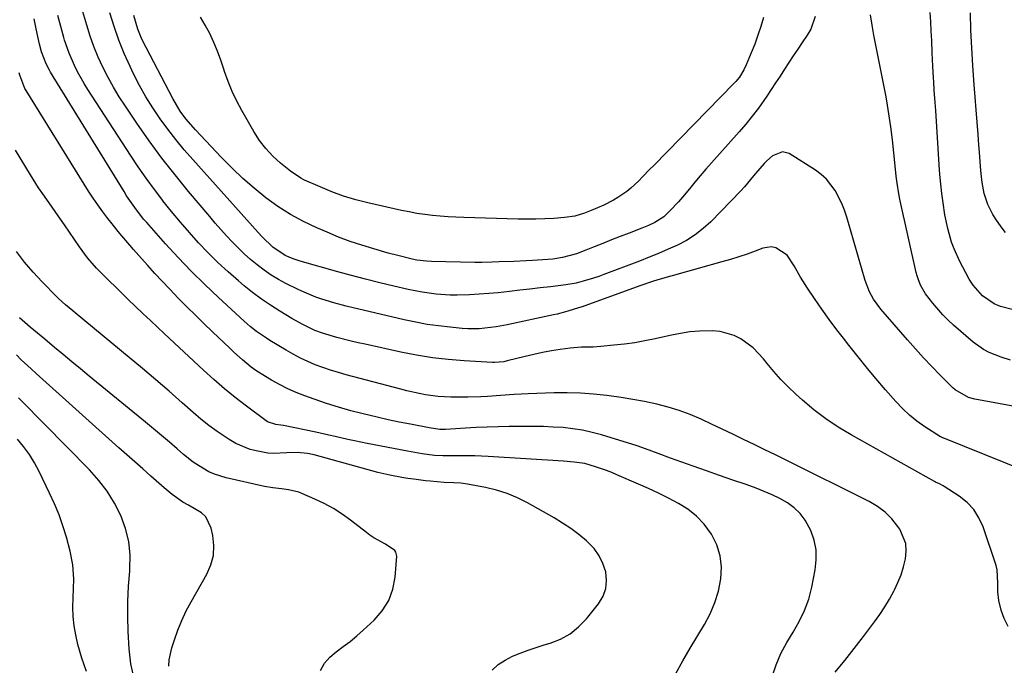
# Model space of a CAD drawing. Units: inches. Extents: x 1900143 to 1905468, y 416762 to 422032.
# Drawn here: x 1903753 to 1904070, y 418749 to 418957 of the extents above; entities that cross this region are included whole.
import ezdxf

# ---------------------------------------------------------------- set-up
doc = ezdxf.new("R2010")
doc.units = ezdxf.units.IN
doc.header["$MEASUREMENT"] = 0
doc.layers.add('7', color=7, linetype='Continuous')
doc.layers.add('8', color=7, linetype='Continuous')

msp = doc.modelspace()

# ---------------------------------------------------------------- linework, layer by layer
at = {"layer": '7', "color": 18}
for points in [[(1904077.51, 418811.17, 1816), (1904050.89, 418821.86, 1816), (1904050.76, 418821.91, 1816), (1904050.09, 418822.19, 1816), (1904049.84, 418822.33, 1816), (1904044.79, 418825.58, 1816), (1904042.24, 418827.38, 1816), (1904039.8, 418829.32, 1816), (1904037.53, 418831.46, 1816), (1904035.38, 418833.73, 1816), (1904032.13, 418837.46, 1816), (1904028.99, 418841.14, 1816), (1904025.88, 418844.86, 1816), (1904022.83, 418848.62, 1816), (1904019.83, 418852.42, 1816), (1904018.95, 418853.54, 1816), (1904016.44, 418856.83, 1816), (1904013.98, 418860.14, 1816), (1904011.58, 418863.5, 1816), (1904009.23, 418866.9, 1816), (1904006.93, 418870.27, 1816), (1904004.68, 418873.8, 1816), (1904002.65, 418877.45, 1816), (1904000.4, 418880.85, 1816), (1903996.7, 418883.21, 1816), (1903995.33, 418883.5, 1816), (1903992.52, 418883.09, 1816), (1903990.11, 418882.17, 1816), (1903987.46, 418881.2, 1816), (1903984.79, 418880.28, 1816), (1903982.09, 418879.44, 1816), (1903979.38, 418878.65, 1816), (1903964.04, 418874.44, 1816), (1903962.9, 418874.13, 1816), (1903959.46, 418873.14, 1816), (1903957.32, 418872.49, 1816), (1903952.93, 418871.01, 1816), (1903934.27, 418864.24, 1816), (1903933.14, 418863.84, 1816), (1903929.71, 418862.77, 1816), (1903927.39, 418862.16, 1816), (1903926.23, 418861.88, 1816), (1903925.06, 418861.62, 1816), (1903910.15, 418858.43, 1816), (1903906.54, 418857.76, 1816), (1903904.72, 418857.51, 1816), (1903901.07, 418857.16, 1816), (1903897.41, 418857.15, 1816), (1903895.58, 418857.26, 1816), (1903891.76, 418857.61, 1816), (1903888.04, 418858.03, 1816), (1903884.33, 418858.55, 1816), (1903880.65, 418859.23, 1816), (1903876.98, 418860.02, 1816), (1903858.27, 418864.46, 1816), (1903854.3, 418865.49, 1816), (1903850.38, 418866.69, 1816), (1903848.45, 418867.37, 1816), (1903844.66, 418868.92, 1816), (1903842.8, 418869.78, 1816), (1903838.84, 418871.72, 1816), (1903836.41, 418873.02, 1816), (1903834.04, 418874.42, 1816), (1903831.78, 418875.98, 1816), (1903829.52, 418877.69, 1816), (1903827.44, 418879.45, 1816), (1903825.41, 418881.27, 1816), (1903823.45, 418883.17, 1816), (1903821.54, 418885.12, 1816), (1903819.69, 418887.13, 1816), (1903817.86, 418889.16, 1816), (1903816.06, 418891.21, 1816), (1903814.28, 418893.29, 1816), (1903807.47, 418901.37, 1816), (1903803.09, 418906.72, 1816), (1903798.83, 418912.16, 1816), (1903794.74, 418917.73, 1816), (1903790.76, 418923.39, 1816), (1903787.07, 418928.82, 1816), (1903785.09, 418931.87, 1816), (1903783.21, 418934.97, 1816), (1903781.47, 418938.15, 1816), (1903779.83, 418941.39, 1816), (1903778.33, 418944.69, 1816), (1903776.95, 418948.05, 1816), (1903775.74, 418951.46, 1816), (1903774.64, 418954.92, 1816), (1903772.74, 418961.42, 1816)], [(1904015.82, 418746.44, 1812), (1904018.96, 418750.23, 1812), (1904022.02, 418754.08, 1812), (1904025.03, 418757.99, 1812), (1904028.56, 418762.68, 1812), (1904030.25, 418765.06, 1812), (1904031.86, 418767.49, 1812), (1904033.34, 418770, 1812), (1904034.74, 418772.56, 1812), (1904034.98, 418773.01, 1812), (1904036.1, 418775.42, 1812), (1904037.09, 418777.87, 1812), (1904037.89, 418780.39, 1812), (1904038.57, 418782.96, 1812), (1904038.8, 418785.5, 1812), (1904038.63, 418787.96, 1812), (1904036.7, 418792.57, 1812), (1904036.12, 418793.41, 1812), (1904034.16, 418795.84, 1812), (1904032, 418798.03, 1812), (1904029.52, 418799.87, 1812), (1904026.84, 418801.47, 1812), (1904000.03, 418814.8, 1812), (1903996.62, 418816.49, 1812), (1903993.21, 418818.16, 1812), (1903989.78, 418819.82, 1812), (1903986.35, 418821.47, 1812), (1903982.91, 418823.12, 1812), (1903979.48, 418824.74, 1812), (1903976.05, 418826.36, 1812), (1903972.62, 418827.98, 1812), (1903969.15, 418829.47, 1812), (1903965.62, 418830.8, 1812), (1903962.02, 418831.9, 1812), (1903958.36, 418832.85, 1812), (1903954.46, 418833.66, 1812), (1903950.67, 418834.38, 1812), (1903946.86, 418834.99, 1812), (1903943.05, 418835.53, 1812), (1903942.24, 418835.63, 1812), (1903938, 418836.07, 1812), (1903933.76, 418836.37, 1812), (1903929.51, 418836.48, 1812), (1903925.25, 418836.46, 1812), (1903916.86, 418836.21, 1812), (1903912.43, 418835.98, 1812), (1903908, 418835.63, 1812), (1903903.8, 418835.34, 1812), (1903901.7, 418835.23, 1812), (1903897.49, 418835.1, 1812), (1903895.39, 418835.09, 1812), (1903891.98, 418835.1, 1812), (1903889.93, 418835.17, 1812), (1903887.89, 418835.3, 1812), (1903883.83, 418835.86, 1812), (1903881.81, 418836.26, 1812), (1903877.81, 418837.16, 1812), (1903875.81, 418837.66, 1812), (1903858.25, 418842.3, 1812), (1903855.72, 418843.01, 1812), (1903853.22, 418843.78, 1812), (1903850.75, 418844.64, 1812), (1903848.29, 418845.56, 1812), (1903845.88, 418846.58, 1812), (1903843.51, 418847.68, 1812), (1903841.2, 418848.9, 1812), (1903838.92, 418850.2, 1812), (1903833.66, 418853.39, 1812), (1903832.56, 418854.07, 1812), (1903829.36, 418856.28, 1812), (1903827.32, 418857.87, 1812), (1903826.34, 418858.72, 1812), (1903825.37, 418859.58, 1812), (1903817.08, 418867.2, 1812), (1903812.66, 418871.39, 1812), (1903808.33, 418875.66, 1812), (1903804.13, 418880.06, 1812), (1903800.01, 418884.55, 1812), (1903793.96, 418891.33, 1812), (1903792.95, 418892.5, 1812), (1903790.08, 418896.16, 1812), (1903787.47, 418900.01, 1812), (1903786.64, 418901.32, 1812), (1903762.97, 418939.81, 1812), (1903762.58, 418940.46, 1812), (1903761.51, 418942.48, 1812), (1903760.06, 418946.36, 1812), (1903759.4, 418948.89, 1812), (1903758.3, 418953.74, 1812), (1903757.62, 418957.02, 1812)], [(1904071.61, 418761.23, 1814), (1904070.31, 418763.76, 1814), (1904069.36, 418766.51, 1814), (1904068.66, 418769.57, 1814), (1904068.26, 418772.4, 1814), (1904068.34, 418775.25, 1814), (1904068.12, 418779.46, 1814), (1904067.75, 418780.84, 1814), (1904063.55, 418793.34, 1814), (1904062.21, 418796.26, 1814), (1904060.54, 418798.92, 1814), (1904058.37, 418801.19, 1814), (1904055.85, 418803.19, 1814), (1904051.02, 418806.28, 1814), (1904050.64, 418806.51, 1814), (1904049.46, 418807.12, 1814), (1904048.26, 418807.71, 1814), (1904047.87, 418807.92, 1814), (1904021.01, 418822.97, 1814), (1904016.87, 418825.46, 1814), (1904012.86, 418828.13, 1814), (1904009.03, 418831.05, 1814), (1904005.32, 418834.14, 1814), (1904003.19, 418836.04, 1814), (1904000.7, 418838.38, 1814), (1903998.31, 418840.8, 1814), (1903996.06, 418843.35, 1814), (1903993.9, 418845.98, 1814), (1903992.74, 418847.48, 1814), (1903989.41, 418851.04, 1814), (1903985.49, 418853.94, 1814), (1903983.33, 418855.01, 1814), (1903978.75, 418856.28, 1814), (1903976.34, 418856.47, 1814), (1903972.1, 418856.35, 1814), (1903969.07, 418856.1, 1814), (1903966.06, 418855.66, 1814), (1903963.06, 418855.09, 1814), (1903957.84, 418853.91, 1814), (1903954.55, 418853.23, 1814), (1903951.24, 418852.64, 1814), (1903947.91, 418852.18, 1814), (1903944.56, 418851.8, 1814), (1903940.32, 418851.41, 1814), (1903937.85, 418851.24, 1814), (1903934.13, 418851.17, 1814), (1903931.67, 418851.01, 1814), (1903930.44, 418850.86, 1814), (1903927.21, 418850.42, 1814), (1903924.38, 418849.98, 1814), (1903921.55, 418849.48, 1814), (1903918.75, 418848.89, 1814), (1903915.96, 418848.23, 1814), (1903910.19, 418846.78, 1814), (1903909.02, 418846.52, 1814), (1903906.03, 418846.22, 1814), (1903905.43, 418846.24, 1814), (1903896.3, 418846.8, 1814), (1903891.15, 418847.23, 1814), (1903886.02, 418847.82, 1814), (1903880.93, 418848.65, 1814), (1903875.85, 418849.63, 1814), (1903864.41, 418852.12, 1814), (1903862.1, 418852.64, 1814), (1903859.8, 418853.18, 1814), (1903855.21, 418854.37, 1814), (1903850.65, 418855.67, 1814), (1903848.17, 418856.61, 1814), (1903844.03, 418858.66, 1814), (1903840.77, 418860.49, 1814), (1903836.83, 418862.82, 1814), (1903833.84, 418864.69, 1814), (1903830.92, 418866.66, 1814), (1903828.1, 418868.77, 1814), (1903825.35, 418870.98, 1814), (1903823.49, 418872.55, 1814), (1903820.15, 418875.48, 1814), (1903816.89, 418878.5, 1814), (1903813.75, 418881.63, 1814), (1903810.68, 418884.85, 1814), (1903807.72, 418888.16, 1814), (1903804.8, 418891.52, 1814), (1903801.96, 418894.94, 1814), (1903799.18, 418898.41, 1814), (1903799.13, 418898.48, 1814), (1903796.41, 418902.04, 1814), (1903793.75, 418905.66, 1814), (1903791.19, 418909.35, 1814), (1903788.7, 418913.08, 1814), (1903774.96, 418934.28, 1814), (1903773.8, 418936.15, 1814), (1903771.66, 418939.97, 1814), (1903770.67, 418941.93, 1814), (1903768.92, 418945.96, 1814), (1903767.48, 418950.1, 1814), (1903767.21, 418950.99, 1814), (1903765.89, 418955.7, 1814), (1903765.31, 418958.07, 1814)], [(1904100.22, 418827.21, 1818), (1904060.84, 418834.49, 1818), (1904058.89, 418835, 1818), (1904054.54, 418837.46, 1818), (1904053.79, 418838.14, 1818), (1904049.74, 418842.2, 1818), (1904047.03, 418844.97, 1818), (1904044.36, 418847.78, 1818), (1904041.75, 418850.65, 1818), (1904039.18, 418853.56, 1818), (1904030.62, 418863.48, 1818), (1904028.25, 418866.68, 1818), (1904026.95, 418868.99, 1818), (1904025.51, 418872.69, 1818), (1904019.64, 418893.13, 1818), (1904018.9, 418895.35, 1818), (1904018.05, 418897.53, 1818), (1904015.91, 418901.69, 1818), (1904013.09, 418905.33, 1818), (1904011.37, 418906.86, 1818), (1904009.5, 418908.23, 1818), (1904001.02, 418913.57, 1818), (1903998.89, 418914.19, 1818), (1903995.71, 418912.88, 1818), (1903993.82, 418911.27, 1818), (1903992.96, 418910.37, 1818), (1903990.15, 418907.12, 1818), (1903989.56, 418906.43, 1818), (1903986.68, 418902.92, 1818), (1903985.45, 418901.59, 1818), (1903975.76, 418891.62, 1818), (1903973.33, 418889.39, 1818), (1903970.76, 418887.35, 1818), (1903967.97, 418885.62, 1818), (1903965.05, 418884.08, 1818), (1903962, 418882.73, 1818), (1903958.94, 418881.42, 1818), (1903955.86, 418880.17, 1818), (1903952.76, 418878.95, 1818), (1903941.28, 418874.57, 1818), (1903939.64, 418873.98, 1818), (1903938, 418873.42, 1818), (1903934.67, 418872.43, 1818), (1903932.43, 418871.85, 1818), (1903929.02, 418871.25, 1818), (1903924.14, 418870.68, 1818), (1903920.82, 418870.29, 1818), (1903917.49, 418869.91, 1818), (1903914.17, 418869.52, 1818), (1903910.84, 418869.13, 1818), (1903907.28, 418868.76, 1818), (1903904.18, 418868.48, 1818), (1903901.08, 418868.26, 1818), (1903897.97, 418868.1, 1818), (1903894.04, 418867.98, 1818), (1903891.76, 418867.99, 1818), (1903887.21, 418868.3, 1818), (1903882.69, 418868.91, 1818), (1903880.45, 418869.33, 1818), (1903878.21, 418869.8, 1818), (1903873.58, 418870.87, 1818), (1903869.04, 418871.96, 1818), (1903864.52, 418873.09, 1818), (1903860.01, 418874.28, 1818), (1903855.51, 418875.52, 1818), (1903843.43, 418878.94, 1818), (1903841.19, 418879.67, 1818), (1903838.61, 418880.74, 1818), (1903834.62, 418883.38, 1818), (1903831.21, 418886.77, 1818), (1903829.92, 418888.19, 1818), (1903808.83, 418911.66, 1818), (1903806.07, 418914.84, 1818), (1903803.38, 418918.09, 1818), (1903800.8, 418921.42, 1818), (1903798.29, 418924.81, 1818), (1903795.93, 418928.31, 1818), (1903793.7, 418931.87, 1818), (1903791.65, 418935.55, 1818), (1903789.73, 418939.3, 1818), (1903788.61, 418941.63, 1818), (1903786.71, 418945.85, 1818), (1903784.96, 418950.12, 1818), (1903783.44, 418954.48, 1818), (1903782.06, 418958.9, 1818)], [(1903992.8, 418957.44, 1822), (1903991.92, 418954.55, 1822), (1903990.98, 418951.69, 1822), (1903989.94, 418948.87, 1822), (1903988.83, 418946.06, 1822), (1903987.22, 418942.15, 1822), (1903986.45, 418940.53, 1822), (1903984.99, 418938.25, 1822), (1903983.86, 418936.86, 1822), (1903983.24, 418936.2, 1822), (1903957.38, 418909.77, 1822), (1903956.17, 418908.54, 1822), (1903953.76, 418906.07, 1822), (1903952.56, 418904.83, 1822), (1903950.04, 418902.48, 1822), (1903948.7, 418901.4, 1822), (1903945.86, 418899.42, 1822), (1903944.38, 418898.53, 1822), (1903941.29, 418897, 1822), (1903937.18, 418895.22, 1822), (1903935.11, 418894.4, 1822), (1903931.92, 418893.44, 1822), (1903928.64, 418892.94, 1822), (1903925.14, 418892.7, 1822), (1903922.28, 418892.55, 1822), (1903919.42, 418892.45, 1822), (1903916.55, 418892.44, 1822), (1903913.69, 418892.48, 1822), (1903896.12, 418893.01, 1822), (1903893.6, 418893.11, 1822), (1903891.09, 418893.25, 1822), (1903888.57, 418893.44, 1822), (1903886.06, 418893.66, 1822), (1903883.56, 418893.96, 1822), (1903881.07, 418894.32, 1822), (1903878.59, 418894.77, 1822), (1903876.12, 418895.27, 1822), (1903865.26, 418897.71, 1822), (1903861.31, 418898.72, 1822), (1903857.41, 418899.88, 1822), (1903853.59, 418901.28, 1822), (1903849.82, 418902.83, 1822), (1903844.84, 418905.06, 1822), (1903843.63, 418905.66, 1822), (1903840.26, 418907.9, 1822), (1903837.12, 418910.48, 1822), (1903834.64, 418912.76, 1822), (1903832.35, 418915.19, 1822), (1903830.33, 418917.85, 1822), (1903828.5, 418920.67, 1822), (1903824.59, 418927.47, 1822), (1903822.96, 418930.51, 1822), (1903821.48, 418933.61, 1822), (1903820.2, 418936.8, 1822), (1903819.05, 418940.05, 1822), (1903818.83, 418940.75, 1822), (1903817.84, 418943.67, 1822), (1903816.76, 418946.57, 1822), (1903815.56, 418949.41, 1822), (1903814.29, 418952.23, 1822), (1903812.84, 418954.94, 1822), (1903811.24, 418957.56, 1822)], [(1904072.92, 418863.31, 1822), (1904069.13, 418864.28, 1822), (1904067.07, 418865.15, 1822), (1904063.41, 418867.77, 1822), (1904060.37, 418871.21, 1822), (1904059.09, 418873.11, 1822), (1904057.94, 418875.11, 1822), (1904056.04, 418878.81, 1822), (1904054.19, 418882.93, 1822), (1904053.42, 418885.06, 1822), (1904052.17, 418889.41, 1822), (1904051.24, 418893.84, 1822), (1904050.66, 418897.68, 1822), (1904050.27, 418900.73, 1822), (1904049.92, 418903.78, 1822), (1904049.64, 418906.85, 1822), (1904049.41, 418909.91, 1822), (1904048.27, 418927.45, 1822), (1904048.09, 418930.09, 1822), (1904047.8, 418934.04, 1822), (1904047.62, 418936.67, 1822), (1904047.55, 418937.99, 1822), (1904047.34, 418941.79, 1822), (1904047.13, 418946.08, 1822), (1904046.98, 418949.97, 1822), (1904046.84, 418952.99, 1822), (1904046.68, 418956.01, 1822), (1904046.46, 418959.03, 1822)], [(1904070.76, 418888.13, 1824), (1904069.33, 418890, 1824), (1904067.64, 418892.42, 1824), (1904066.67, 418893.96, 1824), (1904065.06, 418897.21, 1824), (1904063.94, 418900.68, 1824), (1904063.24, 418904.26, 1824), (1904062.95, 418907.06, 1824), (1904062.76, 418909.39, 1824), (1904062.39, 418914.04, 1824), (1904062.2, 418916.36, 1824), (1904061.93, 418919.71, 1824), (1904061.61, 418923.71, 1824), (1904061.3, 418927.71, 1824), (1904060.99, 418931.71, 1824), (1904060.7, 418935.71, 1824), (1904060.24, 418941.95, 1824), (1904059.89, 418947.63, 1824), (1904059.63, 418953.3, 1824), (1904059.49, 418958.98, 1824)], [(1903964.52, 418746.04, 1808), (1903966.8, 418750.18, 1808), (1903969.17, 418754.26, 1808), (1903973.73, 418761.83, 1808), (1903975.56, 418765.31, 1808), (1903977.1, 418768.89, 1808), (1903978.21, 418772.63, 1808), (1903979.05, 418776.59, 1808), (1903979.21, 418780.36, 1808), (1903978.84, 418784.02, 1808), (1903977.7, 418787.52, 1808), (1903976.03, 418790.9, 1808), (1903973.59, 418794.21, 1808), (1903971.19, 418796.8, 1808), (1903968.42, 418798.97, 1808), (1903965.41, 418800.88, 1808), (1903962.1, 418802.58, 1808), (1903958.92, 418804.15, 1808), (1903955.7, 418805.65, 1808), (1903952.45, 418807.1, 1808), (1903945.52, 418810.1, 1808), (1903943.83, 418810.8, 1808), (1903942.12, 418811.47, 1808), (1903938.66, 418812.67, 1808), (1903935.15, 418813.68, 1808), (1903931.73, 418814.2, 1808), (1903928.28, 418814.49, 1808), (1903903.96, 418816.02, 1808), (1903899.73, 418816.2, 1808), (1903897.61, 418816.22, 1808), (1903893.07, 418816.17, 1808), (1903889.44, 418816.17, 1808), (1903886.72, 418816.34, 1808), (1903882.78, 418816.88, 1808), (1903877.96, 418817.71, 1808), (1903865.03, 418820.19, 1808), (1903860.88, 418821.02, 1808), (1903858.81, 418821.48, 1808), (1903854.69, 418822.42, 1808), (1903852.62, 418822.88, 1808), (1903848.48, 418823.77, 1808), (1903838.07, 418825.92, 1808), (1903837.23, 418826.07, 1808), (1903835.54, 418826.27, 1808), (1903832.87, 418827.16, 1808), (1903832.4, 418827.47, 1808), (1903826.07, 418832.19, 1808), (1903822.5, 418834.96, 1808), (1903818.99, 418837.79, 1808), (1903815.57, 418840.75, 1808), (1903812.22, 418843.77, 1808), (1903799.71, 418855.47, 1808), (1903797.41, 418857.62, 1808), (1903795.12, 418859.77, 1808), (1903792.84, 418861.94, 1808), (1903790.23, 418864.42, 1808), (1903788.13, 418866.44, 1808), (1903786.03, 418868.46, 1808), (1903783.94, 418870.49, 1808), (1903781.86, 418872.54, 1808), (1903779.79, 418874.57, 1808), (1903777.76, 418876.68, 1808), (1903774.91, 418880.03, 1808), (1903772.3, 418883.57, 1808), (1903767.43, 418890.65, 1808), (1903764.66, 418894.64, 1808), (1903763.27, 418896.62, 1808), (1903760.47, 418900.59, 1808), (1903759.11, 418902.6, 1808), (1903756.52, 418906.69, 1808), (1903751.64, 418914.7, 1808)], [(1903905.34, 418747.14, 1806), (1903907.27, 418748.93, 1806), (1903909.47, 418750.38, 1806), (1903911.85, 418751.6, 1806), (1903914.38, 418752.61, 1806), (1903916.93, 418753.57, 1806), (1903919.51, 418754.44, 1806), (1903922.1, 418755.26, 1806), (1903923.96, 418755.81, 1806), (1903927.3, 418757.15, 1806), (1903930.41, 418758.85, 1806), (1903933.16, 418761.08, 1806), (1903935.68, 418763.67, 1806), (1903939.61, 418768.54, 1806), (1903941.03, 418770.92, 1806), (1903941.96, 418773.4, 1806), (1903942.19, 418776.04, 1806), (1903941.94, 418778.79, 1806), (1903941.02, 418781.49, 1806), (1903939.81, 418784.02, 1806), (1903938.15, 418786.28, 1806), (1903935.74, 418788.76, 1806), (1903933.25, 418790.81, 1806), (1903930.69, 418792.76, 1806), (1903928.01, 418794.54, 1806), (1903925.26, 418796.21, 1806), (1903916.7, 418801.03, 1806), (1903913.45, 418802.66, 1806), (1903910.11, 418804.06, 1806), (1903906.65, 418805.13, 1806), (1903903.11, 418805.98, 1806), (1903897.37, 418807.05, 1806), (1903895.15, 418807.34, 1806), (1903892.9, 418807.44, 1806), (1903889.88, 418807.6, 1806), (1903885.36, 418807.98, 1806), (1903883.86, 418808.16, 1806), (1903880.09, 418808.65, 1806), (1903878.13, 418808.93, 1806), (1903876.17, 418809.24, 1806), (1903872.28, 418809.99, 1806), (1903868.42, 418810.87, 1806), (1903864.59, 418811.87, 1806), (1903847.91, 418816.48, 1806), (1903845.75, 418816.96, 1806), (1903842.46, 418817.28, 1806), (1903839.15, 418817.16, 1806), (1903834.69, 418816.94, 1806), (1903833.03, 418817.09, 1806), (1903829.72, 418817.66, 1806), (1903827.3, 418818.28, 1806), (1903822.71, 418820.15, 1806), (1903820.54, 418821.4, 1806), (1903816.61, 418824.07, 1806), (1903813.98, 418826, 1806), (1903811.43, 418828.03, 1806), (1903808.94, 418830.14, 1806), (1903805.4, 418833.27, 1806), (1903801.17, 418836.98, 1806), (1903796.91, 418840.66, 1806), (1903792.62, 418844.3, 1806), (1903788.29, 418847.9, 1806), (1903770.88, 418862.28, 1806), (1903770.11, 418862.92, 1806), (1903767.78, 418864.84, 1806), (1903765.53, 418866.84, 1806), (1903764.82, 418867.55, 1806), (1903760.21, 418872.23, 1806), (1903757.3, 418875.36, 1806), (1903754.52, 418878.6, 1806), (1903751.93, 418881.99, 1806)], [(1903849.99, 418747.06, 1804), (1903851.27, 418749.35, 1804), (1903853.01, 418751.32, 1804), (1903855.05, 418753.07, 1804), (1903857.31, 418754.7, 1804), (1903859.51, 418756.38, 1804), (1903861.65, 418758.16, 1804), (1903863.73, 418759.99, 1804), (1903867.29, 418763.25, 1804), (1903869.89, 418766.27, 1804), (1903871.97, 418769.54, 1804), (1903873.26, 418773.19, 1804), (1903874.02, 418777.11, 1804), (1903874.54, 418783.89, 1804), (1903874.29, 418785.19, 1804), (1903873.91, 418785.72, 1804), (1903870.87, 418787.7, 1804), (1903867.11, 418789.82, 1804), (1903865.92, 418790.63, 1804), (1903864.76, 418791.49, 1804), (1903859.67, 418795.45, 1804), (1903856.93, 418797.41, 1804), (1903854.11, 418799.23, 1804), (1903851.16, 418800.82, 1804), (1903848.12, 418802.27, 1804), (1903843.98, 418804.04, 1804), (1903842.93, 418804.45, 1804), (1903839.66, 418805.28, 1804), (1903837.42, 418805.58, 1804), (1903834.64, 418805.84, 1804), (1903831.89, 418806.3, 1804), (1903819.57, 418809.09, 1804), (1903815.8, 418810.26, 1804), (1903814.01, 418811.07, 1804), (1903810.59, 418813.05, 1804), (1903808.95, 418814.16, 1804), (1903805.84, 418816.63, 1804), (1903803.79, 418818.41, 1804), (1903801.25, 418820.6, 1804), (1903798.7, 418822.77, 1804), (1903796.13, 418824.92, 1804), (1903793.55, 418827.05, 1804), (1903775.39, 418841.91, 1804), (1903772.61, 418844.2, 1804), (1903769.82, 418846.49, 1804), (1903767.05, 418848.79, 1804), (1903764.27, 418851.09, 1804), (1903761.09, 418853.74, 1804), (1903759.91, 418854.72, 1804), (1903756.35, 418857.61, 1804), (1903752.93, 418860.67, 1804)], [(1903801.05, 418748.39, 1802), (1903801.21, 418750.41, 1802), (1903802.09, 418754.36, 1802), (1903802.88, 418756.89, 1802), (1903804, 418760.06, 1802), (1903805.24, 418763.17, 1802), (1903806.69, 418766.2, 1802), (1903808.27, 418769.17, 1802), (1903813.38, 418778.06, 1802), (1903814.66, 418781.04, 1802), (1903815.48, 418784.1, 1802), (1903815.6, 418787.25, 1802), (1903815.26, 418790.48, 1802), (1903814.71, 418792.91, 1802), (1903813.03, 418796.48, 1802), (1903811.65, 418797.84, 1802), (1903807.39, 418800.3, 1802), (1903805.61, 418801.24, 1802), (1903802.15, 418803.7, 1802), (1903799.61, 418805.91, 1802), (1903798.76, 418806.65, 1802), (1903795.27, 418809.68, 1802), (1903792.68, 418811.95, 1802), (1903790.1, 418814.22, 1802), (1903787.52, 418816.5, 1802), (1903784.96, 418818.79, 1802), (1903758.3, 418842.71, 1802), (1903756.69, 418844.18, 1802), (1903753.52, 418847.17, 1802), (1903751.96, 418848.69, 1802)], [(1903774.49, 418746.72, 1798), (1903772.99, 418751, 1798), (1903771.78, 418755.41, 1798), (1903771.11, 418758.49, 1798), (1903770.59, 418761.46, 1798), (1903770.24, 418764.43, 1798), (1903770.13, 418767.43, 1798), (1903770.2, 418770.44, 1798), (1903770.38, 418773.43, 1798), (1903770.47, 418776.48, 1798), (1903770.18, 418781.04, 1798), (1903769.29, 418785.52, 1798), (1903768.06, 418789.95, 1798), (1903766.94, 418793.6, 1798), (1903765.69, 418797.21, 1798), (1903764.24, 418800.74, 1798), (1903762.66, 418804.21, 1798), (1903759.28, 418811.13, 1798), (1903757.78, 418813.92, 1798), (1903756.13, 418816.61, 1798), (1903754.27, 418819.15, 1798), (1903752.26, 418821.6, 1798)]]:
    msp.add_polyline3d(points, dxfattribs=at)
at = {"layer": '8', "color": 18}
for points in [[(1904009.43, 418957.77, 1820), (1904007.99, 418953.65, 1820), (1904006.88, 418951.72, 1820), (1904005.25, 418949.35, 1820), (1904003.79, 418947.21, 1820), (1904002.34, 418945.07, 1820), (1904000.92, 418942.91, 1820), (1903999.5, 418940.74, 1820), (1903998.09, 418938.57, 1820), (1903996.67, 418936.4, 1820), (1903995.24, 418934.24, 1820), (1903993.8, 418932.09, 1820), (1903991.11, 418928.24, 1820), (1903989.14, 418925.6, 1820), (1903987.07, 418923.05, 1820), (1903984.92, 418920.56, 1820), (1903975.99, 418910.6, 1820), (1903974.17, 418908.54, 1820), (1903972.37, 418906.46, 1820), (1903970.6, 418904.35, 1820), (1903968.86, 418902.23, 1820), (1903966.62, 418899.51, 1820), (1903965.33, 418898.02, 1820), (1903962.62, 418895.15, 1820), (1903960.61, 418893.22, 1820), (1903957.75, 418891.34, 1820), (1903955.65, 418890.37, 1820), (1903954.58, 418889.93, 1820), (1903953.51, 418889.5, 1820), (1903949.42, 418887.93, 1820), (1903946.6, 418886.84, 1820), (1903943.79, 418885.74, 1820), (1903940.98, 418884.63, 1820), (1903938.17, 418883.5, 1820), (1903935.52, 418882.42, 1820), (1903932.54, 418881.33, 1820), (1903927.94, 418880.08, 1820), (1903924.82, 418879.59, 1820), (1903923.24, 418879.44, 1820), (1903918.27, 418879.12, 1820), (1903916.29, 418879.01, 1820), (1903912.34, 418878.81, 1820), (1903907.52, 418878.65, 1820), (1903905.3, 418878.56, 1820), (1903901.97, 418878.46, 1820), (1903899.75, 418878.48, 1820), (1903885.73, 418878.84, 1820), (1903884.17, 418878.92, 1820), (1903881.05, 418879.29, 1820), (1903879.51, 418879.6, 1820), (1903874.86, 418880.71, 1820), (1903871.8, 418881.54, 1820), (1903867.16, 418882.86, 1820), (1903863.34, 418884.03, 1820), (1903859.56, 418885.3, 1820), (1903855.82, 418886.7, 1820), (1903852.12, 418888.21, 1820), (1903848.83, 418889.61, 1820), (1903844.49, 418891.67, 1820), (1903840.27, 418893.95, 1820), (1903836.24, 418896.55, 1820), (1903832.34, 418899.37, 1820), (1903828.61, 418902.43, 1820), (1903824.97, 418905.6, 1820), (1903821.48, 418908.92, 1820), (1903818.08, 418912.34, 1820), (1903809.65, 418921.23, 1820), (1903806.6, 418924.78, 1820), (1903804.77, 418927.3, 1820), (1903802.37, 418931.31, 1820), (1903792.57, 418950.07, 1820), (1903792.14, 418950.95, 1820), (1903791.1, 418953.69, 1820), (1903789.8, 418958.03, 1820)], [(1904072.37, 418846.98, 1820), (1904069.39, 418847.95, 1820), (1904065.5, 418849.48, 1820), (1904063.67, 418850.42, 1820), (1904060.3, 418852.84, 1820), (1904054.05, 418858.26, 1820), (1904052.25, 418859.91, 1820), (1904050.52, 418861.63, 1820), (1904047.33, 418865.34, 1820), (1904045.01, 418868.37, 1820), (1904043.39, 418871.18, 1820), (1904042.59, 418873.19, 1820), (1904042.27, 418874.23, 1820), (1904042, 418875.27, 1820), (1904036.81, 418898.41, 1820), (1904036.36, 418900.66, 1820), (1904035.85, 418904.05, 1820), (1904035.58, 418906.33, 1820), (1904035.46, 418907.47, 1820), (1904034.83, 418913.85, 1820), (1904034.36, 418918.05, 1820), (1904033.83, 418922.24, 1820), (1904033.2, 418926.42, 1820), (1904032.51, 418930.58, 1820), (1904032.17, 418932.43, 1820), (1904031.58, 418935.66, 1820), (1904030.96, 418938.89, 1820), (1904030.3, 418942.11, 1820), (1904029.63, 418945.33, 1820), (1904028.96, 418948.54, 1820), (1904028.34, 418951.77, 1820), (1904027.78, 418955, 1820), (1904027.26, 418958.25, 1820)], [(1903995.55, 418745.12, 1810), (1903996.86, 418748.86, 1810), (1903998.39, 418752.51, 1810), (1904000.24, 418756, 1810), (1904002.3, 418759.4, 1810), (1904004.31, 418762.8, 1810), (1904006.03, 418766.33, 1810), (1904007.33, 418770.03, 1810), (1904008.34, 418773.86, 1810), (1904009.45, 418779.43, 1810), (1904009.79, 418782.67, 1810), (1904009.72, 418785.87, 1810), (1904009.06, 418789, 1810), (1904007.99, 418792.08, 1810), (1904007.52, 418793.12, 1810), (1904006.18, 418795.47, 1810), (1904004.59, 418797.61, 1810), (1904002.64, 418799.43, 1810), (1904000.45, 418801.04, 1810), (1903998.03, 418802.39, 1810), (1903995.57, 418803.64, 1810), (1903993.03, 418804.74, 1810), (1903990.45, 418805.74, 1810), (1903987.16, 418806.9, 1810), (1903982.9, 418808.4, 1810), (1903978.63, 418809.9, 1810), (1903974.37, 418811.4, 1810), (1903970.1, 418812.9, 1810), (1903962.8, 418815.47, 1810), (1903958.78, 418816.96, 1810), (1903954.78, 418818.49, 1810), (1903952.07, 418819.39, 1810), (1903940.57, 418822.93, 1810), (1903937.51, 418823.76, 1810), (1903934.43, 418824.45, 1810), (1903931.32, 418824.94, 1810), (1903928.17, 418825.28, 1810), (1903925.01, 418825.48, 1810), (1903921.84, 418825.62, 1810), (1903918.67, 418825.69, 1810), (1903915.5, 418825.69, 1810), (1903910.75, 418825.64, 1810), (1903907.23, 418825.58, 1810), (1903903.71, 418825.47, 1810), (1903900.19, 418825.31, 1810), (1903896.68, 418825.1, 1810), (1903890.28, 418824.68, 1810), (1903888.38, 418824.65, 1810), (1903885, 418825.16, 1810), (1903878.94, 418826.34, 1810), (1903875.36, 418827.06, 1810), (1903871.78, 418827.82, 1810), (1903868.22, 418828.62, 1810), (1903863.74, 418829.67, 1810), (1903859.75, 418830.71, 1810), (1903855.79, 418831.82, 1810), (1903851.86, 418833.07, 1810), (1903847.96, 418834.41, 1810), (1903844.87, 418835.52, 1810), (1903842.11, 418836.61, 1810), (1903839.4, 418837.79, 1810), (1903836.75, 418839.13, 1810), (1903834.16, 418840.57, 1810), (1903832.21, 418841.72, 1810), (1903829.12, 418843.71, 1810), (1903827.64, 418844.81, 1810), (1903824.79, 418847.14, 1810), (1903822.04, 418849.59, 1810), (1903820.69, 418850.85, 1810), (1903815.15, 418856.14, 1810), (1903812.39, 418858.81, 1810), (1903809.64, 418861.49, 1810), (1903806.92, 418864.19, 1810), (1903804.21, 418866.91, 1810), (1903801.24, 418869.95, 1810), (1903798.88, 418872.44, 1810), (1903796.55, 418874.96, 1810), (1903794.26, 418877.51, 1810), (1903792.24, 418879.79, 1810), (1903789.71, 418882.67, 1810), (1903788.46, 418884.12, 1810), (1903785.98, 418887.04, 1810), (1903784.76, 418888.51, 1810), (1903782.36, 418891.49, 1810), (1903781.39, 418892.71, 1810), (1903779.76, 418894.85, 1810), (1903778.18, 418897.03, 1810), (1903776.67, 418899.25, 1810), (1903775.21, 418901.52, 1810), (1903755.08, 418933.94, 1810), (1903754.71, 418934.6, 1810), (1903753.07, 418938.81, 1810), (1903752.88, 418939.55, 1810)], [(1903789.86, 418744.45, 1800), (1903788.86, 418749.15, 1800), (1903788.28, 418753.97, 1800), (1903788, 418759.55, 1800), (1903787.87, 418764.42, 1800), (1903787.87, 418769.3, 1800), (1903788.09, 418774.17, 1800), (1903788.46, 418779.03, 1800), (1903788.53, 418779.76, 1800), (1903788.6, 418784.2, 1800), (1903788.22, 418788.56, 1800), (1903787.15, 418792.81, 1800), (1903785.63, 418796.98, 1800), (1903783.55, 418800.96, 1800), (1903781.21, 418804.76, 1800), (1903778.49, 418808.29, 1800), (1903775.52, 418811.64, 1800), (1903753.61, 418833.86, 1800), (1903752.59, 418834.93, 1800)]]:
    msp.add_polyline3d(points, dxfattribs=at)

doc.saveas('drawing.dxf')
